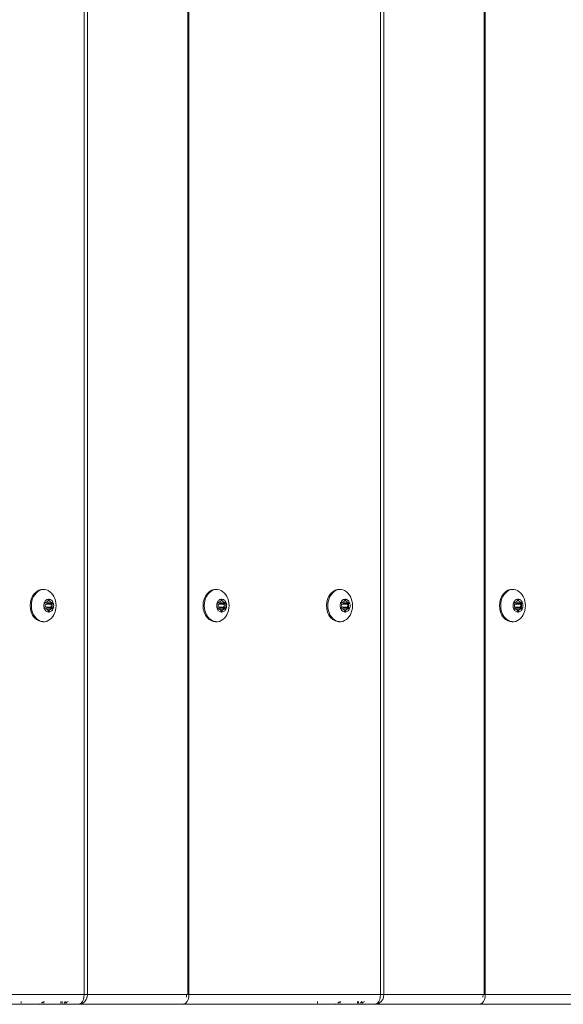
# Model space of a CAD drawing. Units: millimetres. Extents: x -4534 to 416292, y -3372 to 4485.
# Drawn here: x 137 to 305, y 1533 to 1838 of the extents above; entities that cross this region are included whole.
import ezdxf

# ---------------------------------------------------------------- set-up
doc = ezdxf.new("R2010")
doc.units = ezdxf.units.MM
doc.layers.add('Toestel 2D', color=7, linetype='Continuous', lineweight=20)

# ---------------------------------------------------------------- blocks, each defined once
blk = doc.blocks.new('1202')
at = {"color": 7}
for p, q in [((-70, 17.749), (-70, 13.565)), ((-69.7, 17.556), (-69.7, 11.614)), ((-69.99, 13.565), (-70, 13.565)), ((-70, 13.062), (-70, 13.565)), ((-69.912, 13.565), (-69.96, 13.565)), ((-58.059, 13.097), (-57.998, 13.162)), ((-57.966, 13.148), (-58.017, 13.106)), ((-57.998, 13.162), (-57.92, 13.215)), ((-57.908, 13.183), (-57.966, 13.148)), ((-57.92, 13.215), (-57.83, 13.255)), ((-57.843, 13.212), (-57.908, 13.183)), ((-57.843, 13.212), (-57.774, 13.233)), ((-57.83, 13.255), (-57.73, 13.28)), ((-57.701, 13.246), (-57.774, 13.233)), ((-57.73, 13.28), (-57.626, 13.288)), ((-57.626, 13.25), (-57.701, 13.246)), ((-57.626, 13.288), (-57.522, 13.28)), ((-57.552, 13.246), (-57.626, 13.25)), ((-57.479, 13.233), (-57.552, 13.246)), ((-57.522, 13.28), (-57.423, 13.255)), ((-57.409, 13.212), (-57.479, 13.233)), ((-57.423, 13.255), (-57.332, 13.215)), ((-57.345, 13.183), (-57.409, 13.212)), ((-57.345, 13.183), (-57.286, 13.148)), ((-57.332, 13.215), (-57.255, 13.162)), ((-57.235, 13.106), (-57.286, 13.148)), ((-57.193, 13.097), (-57.255, 13.162)), ((-69.997, 13.035), (-70, 13.062)), ((-70, 12.869), (-69.997, 13.035)), ((-70, 12.869), (-69.99, 12.869)), ((-70, 12.869), (-70, 12.333)), ((-69.99, 13.004), (-69.997, 13.035)), ((-69.938, 12.897), (-69.96, 12.935)), ((-69.96, 12.869), (-69.919, 12.869)), ((-69.919, 12.869), (-69.938, 12.897)), ((-69.912, 12.858), (-69.919, 12.869)), ((-69.919, 12.869), (-69.912, 12.869)), ((-58.125, 12.895), (-58.123, 12.907)), ((-58.125, 12.895), (-58.125, 12.838)), ((-58.125, 12.838), (-58.114, 12.782)), ((-58.123, 12.945), (-58.102, 13.024)), ((-58.123, 12.907), (-58.114, 12.952)), ((-58.123, 12.945), (-58.123, 12.907)), ((-58.092, 13.007), (-58.114, 12.952)), ((-58.102, 13.024), (-58.059, 13.097)), ((-58.059, 13.058), (-58.092, 13.007)), ((-58.017, 13.106), (-58.059, 13.058)), ((-57.739, 12.839), (-57.762, 12.825)), ((-57.713, 12.851), (-57.739, 12.839)), ((-57.685, 12.859), (-57.713, 12.851)), ((-57.656, 12.864), (-57.685, 12.859)), ((-57.626, 12.866), (-57.656, 12.864)), ((-57.596, 12.864), (-57.626, 12.866)), ((-57.567, 12.859), (-57.596, 12.864)), ((-57.539, 12.851), (-57.567, 12.859)), ((-57.514, 12.839), (-57.539, 12.851)), ((-57.49, 12.825), (-57.514, 12.839)), ((-57.193, 13.058), (-57.235, 13.106)), ((-57.151, 13.024), (-57.193, 13.097)), ((-57.161, 13.007), (-57.193, 13.058)), ((-57.139, 12.952), (-57.161, 13.007)), ((-57.129, 12.945), (-57.151, 13.024)), ((-57.128, 12.895), (-57.139, 12.952)), ((-57.128, 12.838), (-57.139, 12.782)), ((-57.128, 12.895), (-57.129, 12.945)), ((-57.128, 12.838), (-57.128, 12.895)), ((-58.114, 12.782), (-58.092, 12.727)), ((-58.092, 12.727), (-58.059, 12.675)), ((-58.059, 12.675), (-58.017, 12.628)), ((-58.017, 12.628), (-57.966, 12.586)), ((-57.908, 12.55), (-57.966, 12.586)), ((-57.908, 12.55), (-57.843, 12.522)), ((-57.821, 12.747), (-57.826, 12.724)), ((-57.826, 12.724), (-57.826, 12.701)), ((-57.826, 12.701), (-57.821, 12.678)), ((-57.812, 12.769), (-57.821, 12.747)), ((-57.821, 12.678), (-57.812, 12.657)), ((-57.799, 12.789), (-57.812, 12.769)), ((-57.812, 12.657), (-57.799, 12.636)), ((-57.806, 12.717), (-57.804, 12.72)), ((-57.806, 12.713), (-57.806, 12.717)), ((-57.806, 12.709), (-57.806, 12.713)), ((-57.804, 12.705), (-57.806, 12.709)), ((-57.804, 12.72), (-57.8, 12.723)), ((-57.8, 12.702), (-57.804, 12.705)), ((-57.8, 12.723), (-57.796, 12.726)), ((-57.796, 12.699), (-57.8, 12.702)), ((-57.783, 12.808), (-57.799, 12.789)), ((-57.799, 12.636), (-57.783, 12.617)), ((-57.796, 12.726), (-57.771, 12.737)), ((-57.796, 12.726), (-57.796, 12.699)), ((-57.771, 12.688), (-57.796, 12.699)), ((-57.762, 12.825), (-57.783, 12.808)), ((-57.783, 12.617), (-57.762, 12.6)), ((-57.771, 12.737), (-57.765, 12.74)), ((-57.771, 12.737), (-57.771, 12.688)), ((-57.765, 12.685), (-57.771, 12.688)), ((-57.765, 12.74), (-57.761, 12.744)), ((-57.761, 12.681), (-57.765, 12.685)), ((-57.762, 12.6), (-57.739, 12.586)), ((-57.761, 12.744), (-57.758, 12.749)), ((-57.758, 12.676), (-57.761, 12.681)), ((-57.758, 12.749), (-57.747, 12.766)), ((-57.747, 12.659), (-57.758, 12.676)), ((-57.747, 12.766), (-57.733, 12.782)), ((-57.733, 12.643), (-57.747, 12.659)), ((-57.739, 12.586), (-57.713, 12.575)), ((-57.733, 12.782), (-57.729, 12.786)), ((-57.733, 12.782), (-57.729, 12.65)), ((-57.729, 12.65), (-57.733, 12.643)), ((-57.729, 12.639), (-57.733, 12.643)), ((-57.729, 12.786), (-57.727, 12.791)), ((-57.729, 12.65), (-57.696, 12.643)), ((-57.727, 12.634), (-57.729, 12.639)), ((-57.727, 12.791), (-57.726, 12.796)), ((-57.726, 12.629), (-57.727, 12.634)), ((-57.726, 12.823), (-57.724, 12.826)), ((-57.726, 12.819), (-57.726, 12.823)), ((-57.726, 12.796), (-57.726, 12.819)), ((-57.726, 12.606), (-57.726, 12.629)), ((-57.726, 12.602), (-57.726, 12.606)), ((-57.724, 12.599), (-57.726, 12.602)), ((-57.724, 12.826), (-57.72, 12.829)), ((-57.72, 12.596), (-57.724, 12.599)), ((-57.72, 12.829), (-57.716, 12.832)), ((-57.716, 12.593), (-57.72, 12.596)), ((-57.716, 12.832), (-57.711, 12.833)), ((-57.711, 12.592), (-57.716, 12.593)), ((-57.713, 12.575), (-57.685, 12.566)), ((-57.711, 12.833), (-57.706, 12.834)), ((-57.706, 12.591), (-57.711, 12.592)), ((-57.706, 12.834), (-57.701, 12.833)), ((-57.701, 12.592), (-57.706, 12.591)), ((-57.701, 12.833), (-57.696, 12.832)), ((-57.696, 12.593), (-57.701, 12.592)), ((-57.696, 12.832), (-57.671, 12.821)), ((-57.696, 12.786), (-57.696, 12.643)), ((-57.696, 12.643), (-57.696, 12.593)), ((-57.671, 12.604), (-57.696, 12.593)), ((-57.685, 12.566), (-57.656, 12.561)), ((-57.671, 12.821), (-57.665, 12.819)), ((-57.671, 12.797), (-57.671, 12.64)), ((-57.671, 12.64), (-57.665, 12.64)), ((-57.671, 12.64), (-57.671, 12.604)), ((-57.665, 12.606), (-57.671, 12.604)), ((-57.665, 12.819), (-57.658, 12.818)), ((-57.658, 12.607), (-57.665, 12.606)), ((-57.658, 12.818), (-57.651, 12.818)), ((-57.658, 12.64), (-57.626, 12.637)), ((-57.651, 12.607), (-57.658, 12.607)), ((-57.656, 12.561), (-57.626, 12.559)), ((-57.651, 12.818), (-57.626, 12.82)), ((-57.626, 12.605), (-57.651, 12.607)), ((-57.626, 12.82), (-57.602, 12.818)), ((-57.602, 12.607), (-57.626, 12.605)), ((-57.626, 12.559), (-57.596, 12.561)), ((-57.602, 12.818), (-57.595, 12.818)), ((-57.602, 12.639), (-57.595, 12.64)), ((-57.595, 12.607), (-57.602, 12.607)), ((-57.596, 12.561), (-57.567, 12.566)), ((-57.595, 12.818), (-57.588, 12.819)), ((-57.588, 12.606), (-57.595, 12.607)), ((-57.588, 12.819), (-57.581, 12.821)), ((-57.588, 12.64), (-57.581, 12.64)), ((-57.581, 12.604), (-57.588, 12.606)), ((-57.581, 12.821), (-57.556, 12.832)), ((-57.581, 12.797), (-57.581, 12.64)), ((-57.581, 12.64), (-57.564, 12.642)), ((-57.581, 12.64), (-57.581, 12.604)), ((-57.556, 12.593), (-57.581, 12.604)), ((-57.567, 12.566), (-57.539, 12.575)), ((-57.564, 12.642), (-57.556, 12.643)), ((-57.556, 12.832), (-57.551, 12.833)), ((-57.556, 12.786), (-57.556, 12.643)), ((-57.556, 12.643), (-57.551, 12.644)), ((-57.556, 12.643), (-57.556, 12.593)), ((-57.551, 12.592), (-57.556, 12.593)), ((-57.551, 12.833), (-57.546, 12.834)), ((-57.546, 12.591), (-57.551, 12.592)), ((-57.546, 12.834), (-57.541, 12.833)), ((-57.546, 12.645), (-57.541, 12.646)), ((-57.541, 12.592), (-57.546, 12.591)), ((-57.541, 12.833), (-57.536, 12.832)), ((-57.536, 12.593), (-57.541, 12.592)), ((-57.539, 12.575), (-57.514, 12.586)), ((-57.536, 12.832), (-57.532, 12.829)), ((-57.532, 12.596), (-57.536, 12.593)), ((-57.532, 12.829), (-57.529, 12.826)), ((-57.532, 12.648), (-57.525, 12.65)), ((-57.529, 12.599), (-57.532, 12.596)), ((-57.529, 12.826), (-57.527, 12.823)), ((-57.527, 12.602), (-57.529, 12.599)), ((-57.527, 12.823), (-57.526, 12.819)), ((-57.526, 12.606), (-57.527, 12.602)), ((-57.526, 12.819), (-57.526, 12.796)), ((-57.526, 12.796), (-57.525, 12.791)), ((-57.525, 12.634), (-57.526, 12.629)), ((-57.526, 12.629), (-57.526, 12.606)), ((-57.525, 12.791), (-57.523, 12.786)), ((-57.525, 12.65), (-57.519, 12.782)), ((-57.523, 12.639), (-57.525, 12.65)), ((-57.523, 12.639), (-57.525, 12.634)), ((-57.523, 12.786), (-57.519, 12.782)), ((-57.519, 12.643), (-57.523, 12.639)), ((-57.519, 12.782), (-57.505, 12.766)), ((-57.519, 12.651), (-57.51, 12.653)), ((-57.51, 12.653), (-57.519, 12.643)), ((-57.514, 12.586), (-57.49, 12.6)), ((-57.505, 12.659), (-57.51, 12.653)), ((-57.505, 12.766), (-57.495, 12.749)), ((-57.495, 12.676), (-57.505, 12.659)), ((-57.495, 12.749), (-57.491, 12.744)), ((-57.491, 12.681), (-57.495, 12.676)), ((-57.491, 12.744), (-57.487, 12.74)), ((-57.487, 12.685), (-57.491, 12.681)), ((-57.47, 12.808), (-57.49, 12.825)), ((-57.49, 12.6), (-57.47, 12.617)), ((-57.487, 12.74), (-57.481, 12.737)), ((-57.481, 12.688), (-57.487, 12.685)), ((-57.481, 12.737), (-57.456, 12.726)), ((-57.481, 12.737), (-57.481, 12.688)), ((-57.456, 12.699), (-57.481, 12.688)), ((-57.453, 12.789), (-57.47, 12.808)), ((-57.47, 12.617), (-57.453, 12.636)), ((-57.456, 12.726), (-57.452, 12.723)), ((-57.456, 12.726), (-57.456, 12.699)), ((-57.452, 12.702), (-57.456, 12.699)), ((-57.44, 12.769), (-57.453, 12.789)), ((-57.453, 12.636), (-57.44, 12.657)), ((-57.452, 12.723), (-57.449, 12.72)), ((-57.449, 12.705), (-57.452, 12.702)), ((-57.449, 12.72), (-57.447, 12.717)), ((-57.447, 12.709), (-57.449, 12.705)), ((-57.447, 12.717), (-57.446, 12.713)), ((-57.446, 12.713), (-57.447, 12.709)), ((-57.431, 12.747), (-57.44, 12.769)), ((-57.44, 12.657), (-57.431, 12.678)), ((-57.427, 12.724), (-57.431, 12.747)), ((-57.431, 12.678), (-57.427, 12.701)), ((-57.427, 12.701), (-57.427, 12.724)), ((-57.409, 12.522), (-57.345, 12.55)), ((-57.345, 12.55), (-57.286, 12.586)), ((-57.286, 12.586), (-57.235, 12.628)), ((-57.235, 12.628), (-57.193, 12.675)), ((-57.193, 12.675), (-57.161, 12.727)), ((-57.161, 12.727), (-57.139, 12.782)), ((-69.99, 12.333), (-70, 12.333)), ((-70, 12.328), (-70, 12.333)), ((-69.999, 12.325), (-70, 12.328)), ((-70, 12.261), (-69.997, 12.301)), ((-70, 12.187), (-70, 12.261)), ((-69.997, 12.301), (-69.999, 12.325)), ((-69.99, 12.279), (-69.997, 12.301)), ((-69.99, 12.301), (-69.997, 12.301)), ((-69.99, 12.279), (-69.99, 12.267)), ((-69.912, 12.333), (-69.96, 12.333)), ((-69.912, 12.301), (-69.96, 12.301)), ((-69.912, 12.192), (-69.96, 12.232)), ((-57.843, 12.522), (-57.774, 12.501)), ((-57.774, 12.501), (-57.701, 12.488)), ((-57.701, 12.488), (-57.626, 12.484)), ((-57.626, 12.484), (-57.552, 12.488)), ((-57.583, 12.526), (-57.58, 12.526)), ((-57.552, 12.488), (-57.479, 12.501)), ((-57.409, 12.522), (-57.479, 12.501)), ((-69.99, 12.155), (-70, 12.187)), ((-70, 11.807), (-70, 12.187)), ((-69.96, 12.192), (-69.938, 12.153)), ((-69.938, 12.153), (-69.912, 12.114)), ((-69.99, 11.757), (-70, 11.807)), ((-70, 8.558), (-70, 11.807)), ((-69.96, 11.71), (-69.99, 11.757)), ((-69.99, 11.757), (-69.99, 11.73)), ((-69.99, 11.73), (-69.96, 11.658)), ((-69.912, 11.671), (-69.96, 11.71)), ((-69.96, 11.658), (-69.912, 11.596)), ((-69.85, 11.64), (-69.912, 11.671)), ((-69.778, 11.621), (-69.85, 11.64)), ((-69.7, 11.614), (-69.778, 11.621)), ((-69.7, 11.614), (69.7, 11.614)), ((-69.7, 11.508), (-69.7, 11.614)), ((-69.912, 11.596), (-69.85, 11.548)), ((-69.85, 11.548), (-69.778, 11.518)), ((-69.778, 11.518), (-69.7, 11.508)), ((-69.7, 11.508), (-69.7, 8.436)), ((69.7, 11.508), (-69.7, 11.508)), ((-69.99, 8.526), (-70, 8.558)), ((-70, 8.558), (-70, 4.374)), ((-69.99, 8.508), (-69.99, 8.526)), ((-69.96, 8.461), (-69.99, 8.508)), ((-69.912, 8.421), (-69.96, 8.461)), ((-69.85, 8.391), (-69.912, 8.421)), ((-69.778, 8.371), (-69.85, 8.391)), ((-69.778, 8.44), (-69.7, 8.436)), ((-69.7, 8.365), (-69.778, 8.371)), ((-69.7, 8.399), (-69.7, 8.436)), ((-69.7, 8.399), (-69.7, 8.365)), ((69.7, 8.399), (-69.7, 8.399)), ((-69.7, 8.365), (-69.7, 2.423)), ((69.7, 8.365), (-69.7, 8.365)), ((-58.123, 7.584), (-58.102, 7.662)), ((-58.092, 7.645), (-58.114, 7.591)), ((-58.102, 7.662), (-58.059, 7.736)), ((-58.059, 7.697), (-58.092, 7.645)), ((-58.059, 7.736), (-57.998, 7.8)), ((-58.017, 7.744), (-58.059, 7.697)), ((-57.966, 7.786), (-58.017, 7.744)), ((-57.998, 7.8), (-57.92, 7.854)), ((-57.908, 7.822), (-57.966, 7.786)), ((-57.83, 7.894), (-57.92, 7.854)), ((-57.843, 7.85), (-57.908, 7.822)), ((-57.843, 7.85), (-57.774, 7.871)), ((-57.83, 7.894), (-57.73, 7.919)), ((-57.701, 7.884), (-57.774, 7.871)), ((-57.73, 7.919), (-57.626, 7.927)), ((-57.626, 7.888), (-57.701, 7.884)), ((-57.626, 7.927), (-57.522, 7.919)), ((-57.552, 7.884), (-57.626, 7.888)), ((-57.479, 7.871), (-57.552, 7.884)), ((-57.522, 7.919), (-57.423, 7.894)), ((-57.409, 7.85), (-57.479, 7.871)), ((-57.423, 7.894), (-57.332, 7.854)), ((-57.345, 7.822), (-57.409, 7.85)), ((-57.345, 7.822), (-57.286, 7.786)), ((-57.332, 7.854), (-57.255, 7.8)), ((-57.235, 7.744), (-57.286, 7.786)), ((-57.193, 7.736), (-57.255, 7.8)), ((-57.193, 7.697), (-57.235, 7.744)), ((-57.151, 7.662), (-57.193, 7.736)), ((-57.161, 7.645), (-57.193, 7.697)), ((-57.139, 7.591), (-57.161, 7.645)), ((-57.129, 7.584), (-57.151, 7.662)), ((-58.125, 7.534), (-58.123, 7.545)), ((-58.125, 7.534), (-58.125, 7.477)), ((-58.125, 7.477), (-58.114, 7.42)), ((-58.123, 7.545), (-58.114, 7.591)), ((-58.123, 7.584), (-58.123, 7.545)), ((-58.114, 7.42), (-58.092, 7.366)), ((-58.092, 7.366), (-58.059, 7.314)), ((-57.821, 7.385), (-57.826, 7.363)), ((-57.826, 7.363), (-57.826, 7.34)), ((-57.826, 7.34), (-57.821, 7.317)), ((-57.812, 7.407), (-57.821, 7.385)), ((-57.799, 7.428), (-57.812, 7.407)), ((-57.806, 7.355), (-57.804, 7.359)), ((-57.806, 7.351), (-57.806, 7.355)), ((-57.806, 7.347), (-57.806, 7.351)), ((-57.804, 7.343), (-57.806, 7.347)), ((-57.804, 7.359), (-57.8, 7.362)), ((-57.8, 7.34), (-57.804, 7.343)), ((-57.8, 7.362), (-57.796, 7.364)), ((-57.796, 7.338), (-57.8, 7.34)), ((-57.783, 7.447), (-57.799, 7.428)), ((-57.796, 7.364), (-57.771, 7.376)), ((-57.796, 7.364), (-57.796, 7.338)), ((-57.771, 7.327), (-57.796, 7.338)), ((-57.762, 7.463), (-57.783, 7.447)), ((-57.771, 7.376), (-57.765, 7.379)), ((-57.771, 7.376), (-57.771, 7.327)), ((-57.765, 7.379), (-57.761, 7.383)), ((-57.739, 7.478), (-57.762, 7.463)), ((-57.761, 7.383), (-57.758, 7.388)), ((-57.758, 7.388), (-57.747, 7.405)), ((-57.747, 7.405), (-57.733, 7.42)), ((-57.713, 7.489), (-57.739, 7.478)), ((-57.733, 7.42), (-57.729, 7.425)), ((-57.733, 7.42), (-57.729, 7.289)), ((-57.729, 7.425), (-57.727, 7.43)), ((-57.727, 7.43), (-57.726, 7.435)), ((-57.726, 7.461), (-57.724, 7.465)), ((-57.726, 7.457), (-57.726, 7.461)), ((-57.726, 7.435), (-57.726, 7.457)), ((-57.724, 7.465), (-57.72, 7.468)), ((-57.72, 7.468), (-57.716, 7.471)), ((-57.716, 7.471), (-57.711, 7.472)), ((-57.685, 7.498), (-57.713, 7.489)), ((-57.711, 7.472), (-57.706, 7.473)), ((-57.706, 7.473), (-57.701, 7.472)), ((-57.701, 7.472), (-57.696, 7.471)), ((-57.696, 7.471), (-57.671, 7.459)), ((-57.696, 7.425), (-57.696, 7.282)), ((-57.656, 7.503), (-57.685, 7.498)), ((-57.671, 7.459), (-57.665, 7.457)), ((-57.671, 7.436), (-57.671, 7.279)), ((-57.665, 7.457), (-57.658, 7.456)), ((-57.658, 7.456), (-57.651, 7.457)), ((-57.626, 7.504), (-57.656, 7.503)), ((-57.651, 7.457), (-57.626, 7.458)), ((-57.596, 7.503), (-57.626, 7.504)), ((-57.626, 7.458), (-57.602, 7.457)), ((-57.602, 7.457), (-57.595, 7.456)), ((-57.567, 7.498), (-57.596, 7.503)), ((-57.595, 7.456), (-57.588, 7.457)), ((-57.588, 7.457), (-57.581, 7.459)), ((-57.581, 7.459), (-57.556, 7.471)), ((-57.581, 7.436), (-57.581, 7.279)), ((-57.539, 7.489), (-57.567, 7.498)), ((-57.556, 7.471), (-57.551, 7.472)), ((-57.556, 7.425), (-57.556, 7.282)), ((-57.551, 7.472), (-57.546, 7.473)), ((-57.546, 7.473), (-57.541, 7.472)), ((-57.541, 7.472), (-57.536, 7.471)), ((-57.514, 7.478), (-57.539, 7.489)), ((-57.536, 7.471), (-57.532, 7.468)), ((-57.532, 7.468), (-57.529, 7.465)), ((-57.529, 7.465), (-57.527, 7.461)), ((-57.527, 7.461), (-57.526, 7.457)), ((-57.526, 7.457), (-57.526, 7.435)), ((-57.526, 7.435), (-57.525, 7.43)), ((-57.526, 7.288), (-57.519, 7.42)), ((-57.525, 7.43), (-57.523, 7.425)), ((-57.523, 7.425), (-57.519, 7.42)), ((-57.519, 7.42), (-57.505, 7.405)), ((-57.49, 7.463), (-57.514, 7.478)), ((-57.505, 7.405), (-57.495, 7.388)), ((-57.495, 7.388), (-57.491, 7.383)), ((-57.491, 7.383), (-57.487, 7.379)), ((-57.47, 7.447), (-57.49, 7.463)), ((-57.487, 7.379), (-57.481, 7.376)), ((-57.481, 7.376), (-57.456, 7.364)), ((-57.481, 7.376), (-57.481, 7.327)), ((-57.456, 7.338), (-57.481, 7.327)), ((-57.453, 7.428), (-57.47, 7.447)), ((-57.456, 7.364), (-57.452, 7.362)), ((-57.456, 7.364), (-57.456, 7.338)), ((-57.452, 7.34), (-57.456, 7.338)), ((-57.44, 7.407), (-57.453, 7.428)), ((-57.452, 7.362), (-57.449, 7.359)), ((-57.449, 7.343), (-57.452, 7.34)), ((-57.449, 7.359), (-57.447, 7.355)), ((-57.447, 7.347), (-57.449, 7.343)), ((-57.447, 7.355), (-57.446, 7.351)), ((-57.446, 7.351), (-57.447, 7.347)), ((-57.431, 7.385), (-57.44, 7.407)), ((-57.427, 7.363), (-57.431, 7.385)), ((-57.431, 7.317), (-57.427, 7.34)), ((-57.427, 7.34), (-57.427, 7.363)), ((-57.193, 7.314), (-57.161, 7.366)), ((-57.161, 7.366), (-57.139, 7.42)), ((-57.128, 7.534), (-57.139, 7.591)), ((-57.128, 7.477), (-57.139, 7.42)), ((-57.128, 7.534), (-57.129, 7.584)), ((-57.128, 7.477), (-57.128, 7.534)), ((-58.059, 7.314), (-58.017, 7.267)), ((-58.017, 7.267), (-57.966, 7.225)), ((-57.908, 7.189), (-57.966, 7.225)), ((-57.908, 7.189), (-57.843, 7.16)), ((-57.843, 7.16), (-57.774, 7.14)), ((-57.821, 7.317), (-57.812, 7.295)), ((-57.812, 7.295), (-57.799, 7.275)), ((-57.799, 7.275), (-57.783, 7.256)), ((-57.783, 7.256), (-57.762, 7.239)), ((-57.774, 7.14), (-57.701, 7.127)), ((-57.765, 7.324), (-57.771, 7.327)), ((-57.761, 7.319), (-57.765, 7.324)), ((-57.762, 7.239), (-57.739, 7.225)), ((-57.758, 7.315), (-57.761, 7.319)), ((-57.747, 7.298), (-57.758, 7.315)), ((-57.733, 7.282), (-57.747, 7.298)), ((-57.739, 7.225), (-57.713, 7.213)), ((-57.729, 7.289), (-57.733, 7.282)), ((-57.729, 7.278), (-57.733, 7.282)), ((-57.729, 7.289), (-57.696, 7.282)), ((-57.727, 7.273), (-57.729, 7.278)), ((-57.726, 7.267), (-57.727, 7.273)), ((-57.726, 7.245), (-57.726, 7.267)), ((-57.726, 7.241), (-57.726, 7.245)), ((-57.724, 7.237), (-57.726, 7.241)), ((-57.72, 7.234), (-57.724, 7.237)), ((-57.716, 7.232), (-57.72, 7.234)), ((-57.711, 7.23), (-57.716, 7.232)), ((-57.713, 7.213), (-57.685, 7.205)), ((-57.706, 7.23), (-57.711, 7.23)), ((-57.701, 7.23), (-57.706, 7.23)), ((-57.696, 7.232), (-57.701, 7.23)), ((-57.701, 7.127), (-57.626, 7.122)), ((-57.696, 7.282), (-57.696, 7.232)), ((-57.671, 7.243), (-57.696, 7.232)), ((-57.685, 7.205), (-57.656, 7.2)), ((-57.671, 7.279), (-57.665, 7.279)), ((-57.671, 7.279), (-57.671, 7.243)), ((-57.665, 7.245), (-57.671, 7.243)), ((-57.658, 7.246), (-57.665, 7.245)), ((-57.658, 7.278), (-57.626, 7.276)), ((-57.651, 7.246), (-57.658, 7.246)), ((-57.656, 7.2), (-57.626, 7.198)), ((-57.626, 7.244), (-57.651, 7.246)), ((-57.602, 7.246), (-57.626, 7.244)), ((-57.626, 7.198), (-57.596, 7.2)), ((-57.626, 7.122), (-57.552, 7.127)), ((-57.602, 7.278), (-57.595, 7.278)), ((-57.595, 7.246), (-57.602, 7.246)), ((-57.596, 7.2), (-57.567, 7.205)), ((-57.588, 7.245), (-57.595, 7.246)), ((-57.588, 7.279), (-57.581, 7.279)), ((-57.581, 7.243), (-57.588, 7.245)), ((-57.58, 7.165), (-57.583, 7.165)), ((-57.581, 7.279), (-57.564, 7.28)), ((-57.581, 7.279), (-57.581, 7.243)), ((-57.556, 7.232), (-57.581, 7.243)), ((-57.567, 7.205), (-57.539, 7.213)), ((-57.564, 7.28), (-57.556, 7.282)), ((-57.556, 7.282), (-57.551, 7.283)), ((-57.556, 7.282), (-57.556, 7.232)), ((-57.551, 7.23), (-57.556, 7.232)), ((-57.552, 7.127), (-57.479, 7.14)), ((-57.546, 7.23), (-57.551, 7.23)), ((-57.546, 7.284), (-57.541, 7.285)), ((-57.541, 7.23), (-57.546, 7.23)), ((-57.536, 7.232), (-57.541, 7.23)), ((-57.539, 7.213), (-57.514, 7.225)), ((-57.532, 7.234), (-57.536, 7.232)), ((-57.532, 7.287), (-57.526, 7.288)), ((-57.529, 7.237), (-57.532, 7.234)), ((-57.527, 7.241), (-57.529, 7.237)), ((-57.526, 7.245), (-57.527, 7.241)), ((-57.526, 7.288), (-57.523, 7.289)), ((-57.523, 7.278), (-57.526, 7.288)), ((-57.525, 7.273), (-57.526, 7.267)), ((-57.526, 7.267), (-57.526, 7.245)), ((-57.523, 7.278), (-57.525, 7.273)), ((-57.519, 7.282), (-57.523, 7.278)), ((-57.519, 7.29), (-57.51, 7.292)), ((-57.51, 7.292), (-57.519, 7.282)), ((-57.514, 7.225), (-57.49, 7.239)), ((-57.505, 7.298), (-57.51, 7.292)), ((-57.495, 7.315), (-57.505, 7.298)), ((-57.491, 7.319), (-57.495, 7.315)), ((-57.487, 7.324), (-57.491, 7.319)), ((-57.49, 7.239), (-57.47, 7.256)), ((-57.481, 7.327), (-57.487, 7.324)), ((-57.409, 7.16), (-57.479, 7.14)), ((-57.47, 7.256), (-57.453, 7.275)), ((-57.453, 7.275), (-57.44, 7.295)), ((-57.44, 7.295), (-57.431, 7.317)), ((-57.409, 7.16), (-57.345, 7.189)), ((-57.345, 7.189), (-57.286, 7.225)), ((-57.286, 7.225), (-57.235, 7.267)), ((-57.235, 7.267), (-57.193, 7.314)), ((-70, 4.374), (-69.99, 4.374)), ((-70, 3.871), (-70, 4.374)), ((-69.96, 4.374), (-69.912, 4.374)), ((-57.998, 3.971), (-57.92, 4.024)), ((-57.908, 3.992), (-57.966, 3.957)), ((-57.92, 4.024), (-57.83, 4.064)), ((-57.843, 4.021), (-57.908, 3.992)), ((-57.843, 4.021), (-57.774, 4.042)), ((-57.83, 4.064), (-57.73, 4.089)), ((-57.701, 4.055), (-57.774, 4.042)), ((-57.73, 4.089), (-57.626, 4.097)), ((-57.626, 4.059), (-57.701, 4.055)), ((-57.626, 4.097), (-57.522, 4.089)), ((-57.552, 4.055), (-57.626, 4.059)), ((-57.479, 4.042), (-57.552, 4.055)), ((-57.522, 4.089), (-57.423, 4.064)), ((-57.409, 4.021), (-57.479, 4.042)), ((-57.423, 4.064), (-57.332, 4.024)), ((-57.345, 3.992), (-57.409, 4.021)), ((-57.345, 3.992), (-57.286, 3.957)), ((-57.332, 4.024), (-57.255, 3.971)), ((-69.997, 3.844), (-70, 3.871)), ((-69.997, 3.844), (-70, 3.678)), ((-70, 3.678), (-69.99, 3.678)), ((-70, 3.678), (-70, 3.142)), ((-69.99, 3.813), (-69.997, 3.844)), ((-69.938, 3.706), (-69.96, 3.744)), ((-69.96, 3.678), (-69.919, 3.678)), ((-69.919, 3.678), (-69.938, 3.706)), ((-69.919, 3.678), (-69.912, 3.678)), ((-69.912, 3.667), (-69.919, 3.678)), ((-58.125, 3.704), (-58.123, 3.716)), ((-58.125, 3.704), (-58.125, 3.647)), ((-58.123, 3.754), (-58.102, 3.833)), ((-58.123, 3.716), (-58.114, 3.761)), ((-58.123, 3.754), (-58.123, 3.716)), ((-58.092, 3.816), (-58.114, 3.761)), ((-58.102, 3.833), (-58.059, 3.906)), ((-58.059, 3.867), (-58.092, 3.816)), ((-58.059, 3.906), (-57.998, 3.971)), ((-58.017, 3.915), (-58.059, 3.867)), ((-57.966, 3.957), (-58.017, 3.915)), ((-57.685, 3.668), (-57.713, 3.66)), ((-57.656, 3.673), (-57.685, 3.668)), ((-57.626, 3.675), (-57.656, 3.673)), ((-57.596, 3.673), (-57.626, 3.675)), ((-57.567, 3.668), (-57.596, 3.673)), ((-57.539, 3.66), (-57.567, 3.668)), ((-57.235, 3.915), (-57.286, 3.957)), ((-57.193, 3.906), (-57.255, 3.971)), ((-57.193, 3.867), (-57.235, 3.915)), ((-57.151, 3.833), (-57.193, 3.906)), ((-57.161, 3.816), (-57.193, 3.867)), ((-57.139, 3.761), (-57.161, 3.816)), ((-57.129, 3.754), (-57.151, 3.833)), ((-57.128, 3.704), (-57.139, 3.761)), ((-57.128, 3.704), (-57.129, 3.754)), ((-57.128, 3.647), (-57.128, 3.704)), ((-58.125, 3.647), (-58.114, 3.591)), ((-58.114, 3.591), (-58.092, 3.536)), ((-58.092, 3.536), (-58.059, 3.484)), ((-58.059, 3.484), (-58.017, 3.437)), ((-58.017, 3.437), (-57.966, 3.395)), ((-57.908, 3.359), (-57.966, 3.395)), ((-57.821, 3.556), (-57.826, 3.533)), ((-57.826, 3.533), (-57.826, 3.51)), ((-57.826, 3.51), (-57.821, 3.487)), ((-57.812, 3.578), (-57.821, 3.556)), ((-57.821, 3.487), (-57.812, 3.466)), ((-57.799, 3.598), (-57.812, 3.578)), ((-57.812, 3.466), (-57.799, 3.445)), ((-57.806, 3.526), (-57.804, 3.529)), ((-57.806, 3.522), (-57.806, 3.526)), ((-57.806, 3.518), (-57.806, 3.522)), ((-57.804, 3.514), (-57.806, 3.518)), ((-57.804, 3.529), (-57.8, 3.532)), ((-57.8, 3.511), (-57.804, 3.514)), ((-57.8, 3.532), (-57.796, 3.535)), ((-57.796, 3.508), (-57.8, 3.511)), ((-57.783, 3.617), (-57.799, 3.598)), ((-57.799, 3.445), (-57.783, 3.426)), ((-57.796, 3.535), (-57.771, 3.546)), ((-57.796, 3.535), (-57.796, 3.508)), ((-57.771, 3.497), (-57.796, 3.508)), ((-57.762, 3.634), (-57.783, 3.617)), ((-57.783, 3.426), (-57.762, 3.409)), ((-57.771, 3.546), (-57.765, 3.549)), ((-57.771, 3.546), (-57.771, 3.497)), ((-57.765, 3.494), (-57.771, 3.497)), ((-57.765, 3.549), (-57.761, 3.553)), ((-57.761, 3.49), (-57.765, 3.494)), ((-57.739, 3.648), (-57.762, 3.634)), ((-57.762, 3.409), (-57.739, 3.395)), ((-57.761, 3.553), (-57.758, 3.558)), ((-57.758, 3.485), (-57.761, 3.49)), ((-57.758, 3.558), (-57.747, 3.575)), ((-57.747, 3.468), (-57.758, 3.485)), ((-57.747, 3.575), (-57.733, 3.591)), ((-57.733, 3.452), (-57.747, 3.468)), ((-57.713, 3.66), (-57.739, 3.648)), ((-57.739, 3.395), (-57.713, 3.384)), ((-57.733, 3.591), (-57.729, 3.595)), ((-57.733, 3.591), (-57.729, 3.459)), ((-57.729, 3.459), (-57.733, 3.452)), ((-57.729, 3.448), (-57.733, 3.452)), ((-57.729, 3.595), (-57.727, 3.6)), ((-57.729, 3.459), (-57.696, 3.452)), ((-57.727, 3.443), (-57.729, 3.448)), ((-57.727, 3.6), (-57.726, 3.605)), ((-57.726, 3.438), (-57.727, 3.443)), ((-57.726, 3.632), (-57.724, 3.635)), ((-57.726, 3.628), (-57.726, 3.632)), ((-57.726, 3.605), (-57.726, 3.628)), ((-57.726, 3.415), (-57.726, 3.438)), ((-57.726, 3.411), (-57.726, 3.415)), ((-57.724, 3.408), (-57.726, 3.411)), ((-57.724, 3.635), (-57.72, 3.639)), ((-57.72, 3.405), (-57.724, 3.408)), ((-57.72, 3.639), (-57.716, 3.641)), ((-57.716, 3.402), (-57.72, 3.405)), ((-57.716, 3.641), (-57.711, 3.642)), ((-57.711, 3.401), (-57.716, 3.402)), ((-57.713, 3.384), (-57.685, 3.375)), ((-57.711, 3.642), (-57.706, 3.643)), ((-57.706, 3.4), (-57.711, 3.401)), ((-57.706, 3.643), (-57.701, 3.642)), ((-57.701, 3.401), (-57.706, 3.4)), ((-57.701, 3.642), (-57.696, 3.641)), ((-57.696, 3.402), (-57.701, 3.401)), ((-57.696, 3.641), (-57.671, 3.63)), ((-57.696, 3.595), (-57.696, 3.452)), ((-57.696, 3.452), (-57.696, 3.402)), ((-57.671, 3.413), (-57.696, 3.402)), ((-57.685, 3.375), (-57.656, 3.37)), ((-57.671, 3.63), (-57.665, 3.628)), ((-57.671, 3.606), (-57.671, 3.449)), ((-57.671, 3.449), (-57.665, 3.449)), ((-57.671, 3.449), (-57.671, 3.413)), ((-57.665, 3.415), (-57.671, 3.413)), ((-57.665, 3.628), (-57.658, 3.627)), ((-57.658, 3.416), (-57.665, 3.415)), ((-57.658, 3.627), (-57.651, 3.627)), ((-57.658, 3.449), (-57.626, 3.446)), ((-57.651, 3.416), (-57.658, 3.416)), ((-57.656, 3.37), (-57.626, 3.368)), ((-57.651, 3.627), (-57.626, 3.629)), ((-57.626, 3.414), (-57.651, 3.416)), ((-57.626, 3.629), (-57.602, 3.627)), ((-57.602, 3.416), (-57.626, 3.414)), ((-57.626, 3.368), (-57.596, 3.37)), ((-57.602, 3.627), (-57.595, 3.627)), ((-57.602, 3.448), (-57.595, 3.449)), ((-57.595, 3.416), (-57.602, 3.416)), ((-57.596, 3.37), (-57.567, 3.375)), ((-57.595, 3.627), (-57.588, 3.628)), ((-57.588, 3.415), (-57.595, 3.416)), ((-57.588, 3.628), (-57.581, 3.63)), ((-57.588, 3.449), (-57.581, 3.449)), ((-57.581, 3.413), (-57.588, 3.415)), ((-57.581, 3.63), (-57.556, 3.641)), ((-57.581, 3.606), (-57.581, 3.449)), ((-57.581, 3.449), (-57.564, 3.451)), ((-57.581, 3.449), (-57.581, 3.413)), ((-57.556, 3.402), (-57.581, 3.413)), ((-57.567, 3.375), (-57.539, 3.384)), ((-57.564, 3.451), (-57.556, 3.452)), ((-57.556, 3.641), (-57.551, 3.642)), ((-57.556, 3.595), (-57.556, 3.452)), ((-57.556, 3.452), (-57.551, 3.453)), ((-57.556, 3.452), (-57.556, 3.402)), ((-57.551, 3.401), (-57.556, 3.402)), ((-57.551, 3.642), (-57.546, 3.643)), ((-57.546, 3.4), (-57.551, 3.401)), ((-57.546, 3.643), (-57.541, 3.642)), ((-57.546, 3.454), (-57.541, 3.455)), ((-57.541, 3.401), (-57.546, 3.4)), ((-57.541, 3.642), (-57.536, 3.641)), ((-57.536, 3.402), (-57.541, 3.401)), ((-57.514, 3.648), (-57.539, 3.66)), ((-57.539, 3.384), (-57.514, 3.395)), ((-57.536, 3.641), (-57.532, 3.639)), ((-57.532, 3.405), (-57.536, 3.402)), ((-57.532, 3.639), (-57.529, 3.635)), ((-57.532, 3.457), (-57.526, 3.459)), ((-57.529, 3.408), (-57.532, 3.405)), ((-57.529, 3.635), (-57.527, 3.632)), ((-57.527, 3.411), (-57.529, 3.408)), ((-57.527, 3.632), (-57.526, 3.628)), ((-57.526, 3.415), (-57.527, 3.411)), ((-57.526, 3.628), (-57.526, 3.605)), ((-57.526, 3.605), (-57.525, 3.6)), ((-57.526, 3.459), (-57.519, 3.591)), ((-57.526, 3.459), (-57.523, 3.459)), ((-57.523, 3.448), (-57.526, 3.459)), ((-57.525, 3.443), (-57.526, 3.438)), ((-57.526, 3.438), (-57.526, 3.415)), ((-57.525, 3.6), (-57.523, 3.595)), ((-57.523, 3.448), (-57.525, 3.443)), ((-57.523, 3.595), (-57.519, 3.591)), ((-57.519, 3.452), (-57.523, 3.448)), ((-57.519, 3.591), (-57.505, 3.575)), ((-57.519, 3.46), (-57.51, 3.462)), ((-57.51, 3.462), (-57.519, 3.452)), ((-57.49, 3.634), (-57.514, 3.648)), ((-57.514, 3.395), (-57.49, 3.409)), ((-57.505, 3.468), (-57.51, 3.462)), ((-57.505, 3.575), (-57.495, 3.558)), ((-57.495, 3.485), (-57.505, 3.468)), ((-57.495, 3.558), (-57.491, 3.553)), ((-57.491, 3.49), (-57.495, 3.485)), ((-57.491, 3.553), (-57.487, 3.549)), ((-57.487, 3.494), (-57.491, 3.49)), ((-57.47, 3.617), (-57.49, 3.634)), ((-57.49, 3.409), (-57.47, 3.426)), ((-57.487, 3.549), (-57.481, 3.546)), ((-57.481, 3.497), (-57.487, 3.494)), ((-57.481, 3.546), (-57.456, 3.535)), ((-57.481, 3.546), (-57.481, 3.497)), ((-57.456, 3.508), (-57.481, 3.497)), ((-57.453, 3.598), (-57.47, 3.617)), ((-57.47, 3.426), (-57.453, 3.445)), ((-57.456, 3.535), (-57.452, 3.532)), ((-57.456, 3.535), (-57.456, 3.508)), ((-57.452, 3.511), (-57.456, 3.508)), ((-57.44, 3.578), (-57.453, 3.598)), ((-57.453, 3.445), (-57.44, 3.466)), ((-57.452, 3.532), (-57.449, 3.529)), ((-57.449, 3.514), (-57.452, 3.511)), ((-57.449, 3.529), (-57.447, 3.526)), ((-57.447, 3.518), (-57.449, 3.514)), ((-57.447, 3.526), (-57.446, 3.522)), ((-57.446, 3.522), (-57.447, 3.518)), ((-57.431, 3.556), (-57.44, 3.578)), ((-57.44, 3.466), (-57.431, 3.487)), ((-57.427, 3.533), (-57.431, 3.556)), ((-57.431, 3.487), (-57.427, 3.51)), ((-57.427, 3.51), (-57.427, 3.533)), ((-57.345, 3.359), (-57.286, 3.395)), ((-57.286, 3.395), (-57.235, 3.437)), ((-57.235, 3.437), (-57.193, 3.484)), ((-57.193, 3.484), (-57.161, 3.536)), ((-57.161, 3.536), (-57.139, 3.591)), ((-57.128, 3.647), (-57.139, 3.591)), ((-69.99, 3.142), (-70, 3.142)), ((-70, 3.137), (-70, 3.142)), ((-69.999, 3.134), (-70, 3.137)), ((-70, 3.07), (-69.997, 3.11)), ((-70, 2.996), (-70, 3.07)), ((-69.997, 3.11), (-69.999, 3.134)), ((-69.997, 3.11), (-69.99, 3.088)), ((-69.99, 3.11), (-69.997, 3.11)), ((-69.99, 3.088), (-69.99, 3.076)), ((-69.912, 3.142), (-69.96, 3.142)), ((-69.912, 3.11), (-69.96, 3.11)), ((-57.908, 3.359), (-57.843, 3.331)), ((-57.843, 3.331), (-57.774, 3.31)), ((-57.774, 3.31), (-57.701, 3.297)), ((-57.701, 3.297), (-57.626, 3.293)), ((-57.626, 3.293), (-57.552, 3.297)), ((-57.58, 3.335), (-57.583, 3.335)), ((-57.552, 3.297), (-57.479, 3.31)), ((-57.409, 3.331), (-57.479, 3.31)), ((-57.409, 3.331), (-57.345, 3.359)), ((-69.99, 2.964), (-70, 2.996)), ((-70, 2.996), (-70, 2.616)), ((-69.912, 3.001), (-69.96, 3.041)), ((-69.96, 3.001), (-69.938, 2.962)), ((-69.938, 2.962), (-69.912, 2.923)), ((-69.99, 2.566), (-70, 2.616)), ((-70, -0.633), (-70, 2.616)), ((-69.96, 2.52), (-69.99, 2.566)), ((-69.99, 2.566), (-69.99, 2.539)), ((-69.99, 2.539), (-69.96, 2.467)), ((-69.912, 2.48), (-69.96, 2.52)), ((-69.96, 2.467), (-69.912, 2.405)), ((-69.85, 2.449), (-69.912, 2.48)), ((-69.778, 2.43), (-69.85, 2.449)), ((-69.912, 2.405), (-69.85, 2.357)), ((-69.85, 2.357), (-69.778, 2.327)), ((-69.7, 2.423), (-69.778, 2.43)), ((-69.778, 2.327), (-69.7, 2.317)), ((-69.7, 2.423), (69.7, 2.423)), ((-69.7, 2.317), (-69.7, 2.423)), ((69.7, 2.317), (-69.7, 2.317)), ((-69.7, 2.317), (-69.7, -0.755)), ((-69.99, -0.665), (-70, -0.633)), ((-70, -0.633), (-70, -4.817)), ((-69.99, -0.683), (-69.99, -0.665)), ((-69.96, -0.73), (-69.99, -0.683)), ((-69.912, -0.77), (-69.96, -0.73)), ((-69.85, -0.8), (-69.912, -0.77)), ((-69.778, -0.819), (-69.85, -0.8)), ((-69.778, -0.751), (-69.7, -0.755)), ((-69.7, -0.826), (-69.778, -0.819)), ((-69.7, -0.792), (-69.7, -0.755)), ((-69.7, -0.792), (-69.7, -0.826)), ((69.7, -0.792), (-69.7, -0.792)), ((-69.7, -0.826), (-69.7, -6.768)), ((69.7, -0.826), (-69.7, -0.826)), ((-58.102, -1.529), (-58.059, -1.455)), ((-58.059, -1.494), (-58.092, -1.546)), ((-58.059, -1.455), (-57.998, -1.391)), ((-58.017, -1.447), (-58.059, -1.494)), ((-57.966, -1.405), (-58.017, -1.447)), ((-57.998, -1.391), (-57.92, -1.337)), ((-57.908, -1.369), (-57.966, -1.405)), ((-57.83, -1.297), (-57.92, -1.337)), ((-57.843, -1.34), (-57.908, -1.369)), ((-57.843, -1.34), (-57.774, -1.32)), ((-57.83, -1.297), (-57.73, -1.272)), ((-57.701, -1.307), (-57.774, -1.32)), ((-57.73, -1.272), (-57.626, -1.264)), ((-57.626, -1.303), (-57.701, -1.307)), ((-57.626, -1.264), (-57.522, -1.272)), ((-57.552, -1.307), (-57.626, -1.303)), ((-57.479, -1.32), (-57.552, -1.307)), ((-57.522, -1.272), (-57.423, -1.297)), ((-57.409, -1.34), (-57.479, -1.32)), ((-57.423, -1.297), (-57.332, -1.337)), ((-57.345, -1.369), (-57.409, -1.34)), ((-57.345, -1.369), (-57.286, -1.405)), ((-57.332, -1.337), (-57.255, -1.391)), ((-57.235, -1.447), (-57.286, -1.405)), ((-57.193, -1.455), (-57.255, -1.391)), ((-57.193, -1.494), (-57.235, -1.447)), ((-57.151, -1.529), (-57.193, -1.455)), ((-57.161, -1.546), (-57.193, -1.494)), ((-58.125, -1.657), (-58.123, -1.646)), ((-58.125, -1.657), (-58.125, -1.714)), ((-58.125, -1.714), (-58.114, -1.771)), ((-58.123, -1.607), (-58.102, -1.529)), ((-58.123, -1.646), (-58.114, -1.6)), ((-58.123, -1.607), (-58.123, -1.646)), ((-58.092, -1.546), (-58.114, -1.6)), ((-58.114, -1.771), (-58.092, -1.825)), ((-58.092, -1.825), (-58.059, -1.877)), ((-57.821, -1.806), (-57.826, -1.828)), ((-57.826, -1.828), (-57.826, -1.851)), ((-57.812, -1.784), (-57.821, -1.806)), ((-57.799, -1.763), (-57.812, -1.784)), ((-57.806, -1.836), (-57.804, -1.832)), ((-57.804, -1.832), (-57.8, -1.829)), ((-57.8, -1.829), (-57.796, -1.827)), ((-57.783, -1.744), (-57.799, -1.763)), ((-57.796, -1.827), (-57.771, -1.815)), ((-57.796, -1.827), (-57.796, -1.853)), ((-57.762, -1.728), (-57.783, -1.744)), ((-57.771, -1.815), (-57.765, -1.812)), ((-57.771, -1.815), (-57.771, -1.864)), ((-57.765, -1.812), (-57.761, -1.808)), ((-57.739, -1.713), (-57.762, -1.728)), ((-57.761, -1.808), (-57.758, -1.803)), ((-57.758, -1.803), (-57.747, -1.786)), ((-57.747, -1.786), (-57.733, -1.771)), ((-57.713, -1.702), (-57.739, -1.713)), ((-57.733, -1.771), (-57.729, -1.766)), ((-57.733, -1.771), (-57.729, -1.902)), ((-57.729, -1.766), (-57.727, -1.761)), ((-57.727, -1.761), (-57.726, -1.756)), ((-57.726, -1.73), (-57.724, -1.726)), ((-57.726, -1.734), (-57.726, -1.73)), ((-57.726, -1.756), (-57.726, -1.734)), ((-57.724, -1.726), (-57.72, -1.723)), ((-57.72, -1.723), (-57.716, -1.72)), ((-57.716, -1.72), (-57.711, -1.719)), ((-57.685, -1.693), (-57.713, -1.702)), ((-57.711, -1.719), (-57.706, -1.718)), ((-57.706, -1.718), (-57.701, -1.719)), ((-57.701, -1.719), (-57.696, -1.72)), ((-57.696, -1.72), (-57.671, -1.732)), ((-57.696, -1.766), (-57.696, -1.909)), ((-57.656, -1.688), (-57.685, -1.693)), ((-57.671, -1.732), (-57.665, -1.734)), ((-57.671, -1.755), (-57.671, -1.912)), ((-57.665, -1.734), (-57.658, -1.735)), ((-57.658, -1.735), (-57.651, -1.734)), ((-57.626, -1.687), (-57.656, -1.688)), ((-57.651, -1.734), (-57.626, -1.733)), ((-57.596, -1.688), (-57.626, -1.687)), ((-57.626, -1.733), (-57.602, -1.734)), ((-57.602, -1.734), (-57.595, -1.735)), ((-57.567, -1.693), (-57.596, -1.688)), ((-57.595, -1.735), (-57.588, -1.734)), ((-57.588, -1.734), (-57.581, -1.732)), ((-57.581, -1.732), (-57.556, -1.72)), ((-57.581, -1.755), (-57.581, -1.912)), ((-57.539, -1.702), (-57.567, -1.693)), ((-57.556, -1.72), (-57.551, -1.719)), ((-57.556, -1.766), (-57.556, -1.909)), ((-57.551, -1.719), (-57.546, -1.718)), ((-57.546, -1.718), (-57.541, -1.719)), ((-57.541, -1.719), (-57.536, -1.72)), ((-57.514, -1.713), (-57.539, -1.702)), ((-57.536, -1.72), (-57.532, -1.723)), ((-57.532, -1.723), (-57.529, -1.726)), ((-57.529, -1.726), (-57.527, -1.73)), ((-57.527, -1.73), (-57.526, -1.734)), ((-57.526, -1.734), (-57.526, -1.756)), ((-57.526, -1.756), (-57.525, -1.761)), ((-57.526, -1.903), (-57.519, -1.771)), ((-57.525, -1.761), (-57.523, -1.766)), ((-57.523, -1.766), (-57.519, -1.771)), ((-57.519, -1.771), (-57.505, -1.786)), ((-57.49, -1.728), (-57.514, -1.713)), ((-57.505, -1.786), (-57.495, -1.803)), ((-57.495, -1.803), (-57.491, -1.808)), ((-57.491, -1.808), (-57.487, -1.812)), ((-57.47, -1.744), (-57.49, -1.728)), ((-57.487, -1.812), (-57.481, -1.815)), ((-57.481, -1.815), (-57.456, -1.827)), ((-57.481, -1.815), (-57.481, -1.864)), ((-57.453, -1.763), (-57.47, -1.744)), ((-57.456, -1.827), (-57.452, -1.829)), ((-57.456, -1.827), (-57.456, -1.853)), ((-57.44, -1.784), (-57.453, -1.763)), ((-57.452, -1.829), (-57.449, -1.832)), ((-57.449, -1.832), (-57.447, -1.836)), ((-57.431, -1.806), (-57.44, -1.784)), ((-57.427, -1.828), (-57.431, -1.806)), ((-57.427, -1.851), (-57.427, -1.828)), ((-57.193, -1.877), (-57.161, -1.825)), ((-57.139, -1.6), (-57.161, -1.546)), ((-57.161, -1.825), (-57.139, -1.771)), ((-57.129, -1.607), (-57.151, -1.529)), ((-57.128, -1.657), (-57.139, -1.6)), ((-57.128, -1.714), (-57.139, -1.771)), ((-57.128, -1.657), (-57.129, -1.607)), ((-57.128, -1.714), (-57.128, -1.657)), ((-58.059, -1.877), (-58.017, -1.924)), ((-58.017, -1.924), (-57.966, -1.966)), ((-57.908, -2.002), (-57.966, -1.966)), ((-57.908, -2.002), (-57.843, -2.031)), ((-57.843, -2.031), (-57.774, -2.051)), ((-57.826, -1.851), (-57.821, -1.874)), ((-57.821, -1.874), (-57.812, -1.896)), ((-57.812, -1.896), (-57.799, -1.916)), ((-57.806, -1.84), (-57.806, -1.836)), ((-57.806, -1.844), (-57.806, -1.84)), ((-57.804, -1.847), (-57.806, -1.844)), ((-57.8, -1.851), (-57.804, -1.847)), ((-57.796, -1.853), (-57.8, -1.851)), ((-57.799, -1.916), (-57.783, -1.935)), ((-57.771, -1.864), (-57.796, -1.853)), ((-57.783, -1.935), (-57.762, -1.952)), ((-57.774, -2.051), (-57.701, -2.064)), ((-57.765, -1.867), (-57.771, -1.864)), ((-57.761, -1.872), (-57.765, -1.867)), ((-57.762, -1.952), (-57.739, -1.966)), ((-57.758, -1.876), (-57.761, -1.872)), ((-57.747, -1.893), (-57.758, -1.876)), ((-57.733, -1.909), (-57.747, -1.893)), ((-57.739, -1.966), (-57.713, -1.978)), ((-57.729, -1.902), (-57.733, -1.909)), ((-57.729, -1.913), (-57.733, -1.909)), ((-57.729, -1.902), (-57.696, -1.909)), ((-57.727, -1.918), (-57.729, -1.913)), ((-57.726, -1.924), (-57.727, -1.918)), ((-57.726, -1.946), (-57.726, -1.924)), ((-57.726, -1.95), (-57.726, -1.946)), ((-57.724, -1.954), (-57.726, -1.95)), ((-57.72, -1.957), (-57.724, -1.954)), ((-57.716, -1.959), (-57.72, -1.957)), ((-57.711, -1.961), (-57.716, -1.959)), ((-57.713, -1.978), (-57.685, -1.986)), ((-57.706, -1.961), (-57.711, -1.961)), ((-57.701, -1.961), (-57.706, -1.961)), ((-57.696, -1.959), (-57.701, -1.961)), ((-57.701, -2.064), (-57.626, -2.068)), ((-57.696, -1.909), (-57.696, -1.959)), ((-57.671, -1.948), (-57.696, -1.959)), ((-57.685, -1.986), (-57.656, -1.991)), ((-57.671, -1.912), (-57.665, -1.912)), ((-57.671, -1.912), (-57.671, -1.948)), ((-57.665, -1.946), (-57.671, -1.948)), ((-57.658, -1.945), (-57.665, -1.946)), ((-57.658, -1.913), (-57.626, -1.915)), ((-57.651, -1.945), (-57.658, -1.945)), ((-57.656, -1.991), (-57.626, -1.993)), ((-57.626, -1.947), (-57.651, -1.945)), ((-57.602, -1.945), (-57.626, -1.947)), ((-57.626, -1.993), (-57.596, -1.991)), ((-57.626, -2.068), (-57.552, -2.064)), ((-57.602, -1.913), (-57.595, -1.913)), ((-57.595, -1.945), (-57.602, -1.945)), ((-57.596, -1.991), (-57.567, -1.986)), ((-57.588, -1.946), (-57.595, -1.945)), ((-57.588, -1.912), (-57.581, -1.912)), ((-57.581, -1.948), (-57.588, -1.946)), ((-57.581, -1.912), (-57.564, -1.911)), ((-57.581, -1.912), (-57.581, -1.948)), ((-57.556, -1.959), (-57.581, -1.948)), ((-57.567, -1.986), (-57.539, -1.978)), ((-57.564, -1.911), (-57.556, -1.909)), ((-57.556, -1.909), (-57.551, -1.908)), ((-57.556, -1.909), (-57.556, -1.959)), ((-57.551, -1.961), (-57.556, -1.959)), ((-57.552, -2.064), (-57.479, -2.051)), ((-57.546, -1.961), (-57.551, -1.961)), ((-57.546, -1.907), (-57.541, -1.906)), ((-57.541, -1.961), (-57.546, -1.961)), ((-57.536, -1.959), (-57.541, -1.961)), ((-57.539, -1.978), (-57.514, -1.966)), ((-57.532, -1.957), (-57.536, -1.959)), ((-57.532, -1.904), (-57.526, -1.903)), ((-57.529, -1.954), (-57.532, -1.957)), ((-57.527, -1.95), (-57.529, -1.954)), ((-57.526, -1.946), (-57.527, -1.95)), ((-57.526, -1.903), (-57.523, -1.902)), ((-57.523, -1.913), (-57.526, -1.903)), ((-57.525, -1.918), (-57.526, -1.924)), ((-57.526, -1.924), (-57.526, -1.946)), ((-57.523, -1.913), (-57.525, -1.918)), ((-57.519, -1.909), (-57.523, -1.913)), ((-57.519, -1.901), (-57.51, -1.899)), ((-57.51, -1.899), (-57.519, -1.909)), ((-57.514, -1.966), (-57.49, -1.952)), ((-57.505, -1.893), (-57.51, -1.899)), ((-57.495, -1.876), (-57.505, -1.893)), ((-57.491, -1.872), (-57.495, -1.876)), ((-57.487, -1.867), (-57.491, -1.872)), ((-57.49, -1.952), (-57.47, -1.935)), ((-57.481, -1.864), (-57.487, -1.867)), ((-57.456, -1.853), (-57.481, -1.864)), ((-57.409, -2.031), (-57.479, -2.051)), ((-57.47, -1.935), (-57.453, -1.916)), ((-57.452, -1.851), (-57.456, -1.853)), ((-57.453, -1.916), (-57.44, -1.896)), ((-57.449, -1.847), (-57.452, -1.851)), ((-57.447, -1.844), (-57.449, -1.847)), ((-57.447, -1.836), (-57.446, -1.84)), ((-57.446, -1.84), (-57.447, -1.844)), ((-57.44, -1.896), (-57.431, -1.874)), ((-57.431, -1.874), (-57.427, -1.851)), ((-57.409, -2.031), (-57.345, -2.002)), ((-57.345, -2.002), (-57.286, -1.966)), ((-57.286, -1.966), (-57.235, -1.924)), ((-57.235, -1.924), (-57.193, -1.877))]:
    blk.add_line(p, q, dxfattribs=at)
blk = doc.blocks.new('VPL-14-RB1202')
at = {"layer": 'Toestel 2D', "color": 7, "xscale": 10, "yscale": 10, "zscale": 10, "rotation": 90}
blk.add_blockref('1202', (272.94, 2232.82), dxfattribs=at)

msp = doc.modelspace()

# ---------------------------------------------------------------- block references
msp.add_blockref('VPL-14-RB1202', (0, 0))

doc.saveas('drawing.dxf')
